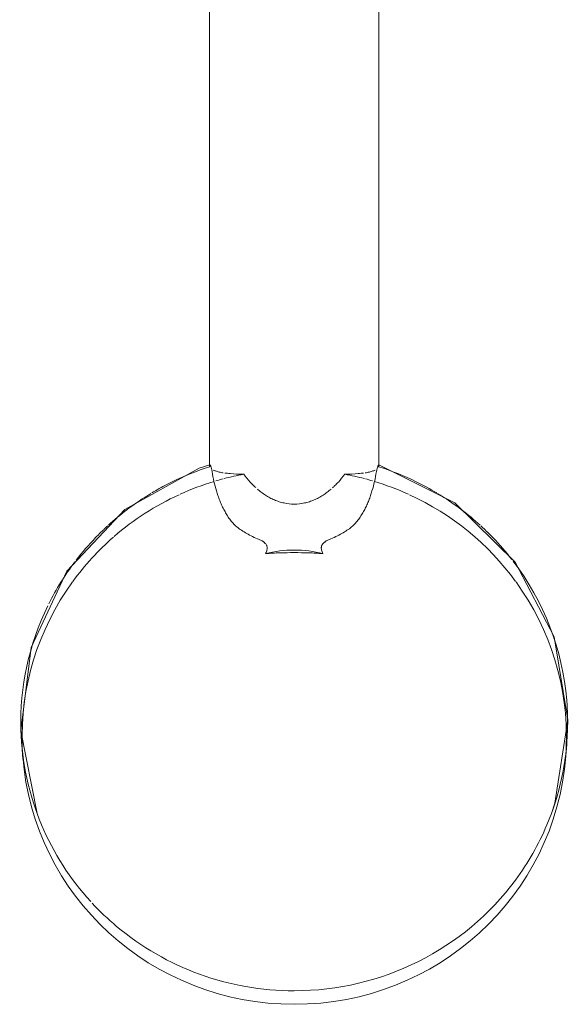
# Model space of a CAD drawing. Units: inches. Extents: x -20 to 558, y -524 to -398.
# Drawn here: x 332 to 332, y -469 to -468 of the extents above; entities that cross this region are included whole.
import ezdxf

# ---------------------------------------------------------------- set-up
doc = ezdxf.new("R2010")
doc.units = ezdxf.units.IN
doc.header["$MEASUREMENT"] = 0
doc.layers.add('P-SANR-FIXT', color=1, linetype='Continuous', lineweight=5)
doc.layers.add('SER', color=1, linetype='Continuous')

# ---------------------------------------------------------------- blocks, each defined once
blk = doc.blocks.new('Shower_Bath_Faucet_7100 - ADA Shower-V14-GROUND FLOORFURNITURE PLAN -Lay13')
at = {"layer": 'P-SANR-FIXT'}
for p, q in [((-0.05216342610167327, 0.2778286339986133), (-0.05234626329190587, 0.2756678039892197)), ((0.02810915485816998, 0.2756678039892197), (0.02792631766793684, 0.2778286339986133)), ((-0.02461855421686754, 0.234448344613934), (-0.02461855421686754, 0.1565466617997831)), ((0.000381445783130566, 0.1565466691880556), (0.000381445783130566, 0.234448344613934))]:
    blk.add_line(p, q, dxfattribs=at)
at = {"layer": 'P-SANR-FIXT', "flags": 128}
for points in [[(-0.05008459781981738, 0.285849947066845), (-0.05247991736617631, 0.2736686363066009), (-0.05095659548297705, 0.2613493604171229), (-0.04566612124311935, 0.2500972098639775), (-0.03712175826970476, 0.2409957507063941), (-0.02614506952512584, 0.2349251507480302), (-0.02459984338797031, 0.2343956818905772)], [(0.0003627349541212582, 0.2343956818905404), (0.01158079736568687, 0.2400237175864667), (0.02049194800170263, 0.2487771590038125), (0.02623952314621874, 0.2598085465185757), (0.02826711193515097, 0.2720555636306793), (0.02637364352137713, 0.284323801228203), (0.02584748938608256, 0.2858499470668385)]]:
    blk.add_lwpolyline(points, dxfattribs=at)
at = {"layer": 'P-SANR-FIXT'}
for centre, major_axis, ratio, start_param, end_param in [((-0.01211855421686331, 0.2745617459940106), (-0.04018284696237381, 2.768399647087874e-15), 0.981910040390268, 4.71238898038475, 6.211121067933576), ((-0.01211855421686331, 0.2745617459940106), (0.04018284696237377, 0), 0.9819100403902676, 0.07206423924590258, 1.570796326794887), ((-0.01211855421686331, 0.2723860000017351), (-0.04036631412029906, 2.772076505645588e-15), 0.9819100403902683, 4.712388980384749, 5.419407478057553), ((-0.01211855421686331, 0.2723860000017352), (0.0403663141202989, 0), 0.9819100403902679, 0.628104996564482, 1.570796326794887), ((-0.01211855421686331, 0.2723860000017351), (0.04036631412029909, 0), 0.9819100403902654, 2.277814824467695, 2.402911412930602), ((-0.01211855421686331, 0.2723860000017351), (0.04036631412029909, 0), 0.9819100403902666, 2.410541704413376, 2.749160489582897), ((-0.01211855421686331, 0.2723860000017352), (0.0403663141202989, 0), 0.9819100403902677, 0.392432164006882, 0.6281049965644822), ((-0.01211855421686331, 0.2723860000017351), (0.04036631412029908, 0), 0.9819100403902661, 2.749160489582897, 3.113276094877372), ((-0.01211855421686331, 0.2723860000017352), (0.04036631412029892, 0), 0.9819100403902663, 0.02895643165863494, 0.3924321640068825), ((-0.01211855421686331, 0.2745617459940106), (0.04018284696237383, 0), 0.9819100403902673, 3.087487784918979, 3.107270993199144), ((-0.01211855421686331, 0.2745617459940106), (0.04018284696237382, 0), 0.9819100403902676, 3.069528414343717, 3.087487784918979), ((-0.01211855421686331, 0.2745617459940106), (0.04018284696237377, 0), 0.9819100403902671, 0.05586710418141481, 0.0720642392459026), ((-0.01211855421686331, 0.2745617459940106), (0.04018284696237377, 0), 0.9819100403902685, 0.03432166039052754, 0.05586710418141473), ((-0.01211855421686331, 0.2745617459940106), (0.04018284696237382, 0), 0.9819100403902673, 3.107270993199144, 3.760016506763237), ((-0.01211855421686331, 0.2745617459940106), (0.04018284696237381, 0), 0.9819100403902662, 5.66476145400612, 6.317506967570114), ((-0.01211855421686331, 0.2723860000017351), (0.04036631412029906, 0), 0.9819100403902671, 3.113276094877372, 3.589920969305869), ((-0.01211855421686331, 0.2723860000017352), (0.04036631412029894, 0), 0.9819100403902675, 6.20427180607126, 6.312141738838221), ((-0.01211855421686331, 0.2723860000017352), (0.04036631412029897, 0), 0.9819100403902659, 5.640130260584408, 6.201669948024943), ((-0.01211855421686331, 0.2723860000017352), (0.04036631412029894, 0), 0.9819100403902672, 6.201669948024943, 6.20427180607126), ((-0.01211855421686331, 0.2723860000017351), (0.04036631412029903, 0), 0.981910040390268, 3.597758667713807, 3.781060110241714), ((-0.01211855421686331, 0.2745617459940106), (0.04018284696237377, 0), 0.9819100403902693, 3.762677607146637, 3.985847269506597), ((-0.01211855421686331, 0.2745617459940106), (0.0401828469623738, 0), 0.9819100403902666, 5.149266786902988, 5.662100353622719), ((-0.01211855421686331, 0.2723860000017351), (0.04036631412029903, 0), 0.981910040390268, 3.789339101334899, 3.899016435130013), ((-0.01211855421686226, 0.2558243398932236), (0.01249999999999999, 0), 0.7071067811865547, 4.367279649012622, 4.712388980384751), ((-0.01211855421686447, 0.2558243398932238), (-0.0125, 1.645233003816776e-16), 0.707106781186553, 1.570796326794835, 1.915905658167127), ((-0.01211855421686331, 0.2723860000017352), (0.04036631412029897, 0), 0.9819100403902664, 5.525761526392755, 5.632989779962857), ((-0.01211855421686331, 0.2723860000017351), (0.04036631412029901, 0), 0.981910040390269, 3.899016435130012, 3.913954866137991), ((-0.01211855421686331, 0.2723860000017351), (0.04036631412029902, 0), 0.9819100403902677, 3.913954866137992, 3.940072520626169), ((-0.01211855421686331, 0.2745617459940106), (0.04018284696237379, 0), 0.9819100403902689, 3.989305024517523, 4.275511173866215), ((-0.01211855421686331, 0.2723860000017352), (0.04036631412029896, 0), 0.9819100403902667, 5.484705439703221, 5.510823095106211), ((-0.01211855421686331, 0.2723860000017352), (0.04036631412029896, 0), 0.9819100403902662, 5.510823095106211, 5.525761526392755), ((-0.01211855421686331, 0.2723860000017351), (0.04036631412029901, 0), 0.9819100403902691, 3.942433190175981, 3.961833421782915), ((-0.01211855421686331, 0.2723860000017351), (0.04036631412029903, 0), 0.9819100403902674, 3.965104968107259, 4.142364847538882), ((-0.01211855421686331, 0.2723860000017352), (0.04036631412029897, 0), 0.9819100403902662, 5.282413112234098, 5.459672991361328), ((-0.01211855421686331, 0.2723860000017352), (0.04036631412029895, 0), 0.9819100403902662, 5.463783086946006, 5.484705439703221), ((-0.01211855421686331, 0.2723860000017351), (0.04036631412029903, 0), 0.9819100403902686, 4.142364847538881, 4.160597224773313), ((-0.01211855421686331, 0.2723860000017351), (0.04036631412029903, 0), 0.981910040390268, 4.163989554932085, 4.227271830519086), ((-0.01211855421686331, 0.2745617459940106), (0.04018284696237379, 0), 0.9819100403902692, 4.279505124020757, 4.413702145529107), ((-0.01211855421686331, 0.2745617459940106), (0.04018284696237379, 0), 0.9819100403902673, 5.011075815240225, 5.145272836748602), ((-0.01211855421686331, 0.2723860000017352), (0.04036631412029895, 0), 0.9819100403902669, 5.175168553563122, 5.260788405628182), ((-0.01211855421686331, 0.2723860000017352), (0.04036631412029897, 0), 0.9819100403902671, 5.26418073663286, 5.282413112234098), ((-0.01211855421686331, 0.2723860000017351), (0.04036631412029903, 0), 0.981910040390268, 4.227271830519086, 4.249609409632283), ((-0.01211855421686331, 0.2723860000017351), (0.04036631412029903, 0), 0.9819100403902681, 4.249609409632283, 4.398870317486098), ((-0.01211855421686331, 0.2723860000017352), (0.04036631412029895, 0), 0.9819100403902669, 5.025907643283256, 5.175168553563122), ((-0.01211855421686331, 0.2745617459940106), (0.0401828469623738, 0), 0.9819100403902682, 4.420594986937112, 4.448106364556758), ((-0.01211855421686331, 0.2745617459940106), (0.04018284696237379, 0), 0.9819100403902683, 4.451550101426855, 4.525751378314017), ((-0.01211855421686331, 0.2745617459940106), (0.04018284696237377, 0), 0.981910040390268, 4.899026582455343, 4.973222435771064), ((-0.01211855421686331, 0.2745617459940106), (0.04018284696237379, 0), 0.9819100403902673, 4.976671366727714, 5.004182907441631)]:
    blk.add_ellipse(centre, major_axis=major_axis, ratio=ratio, start_param=start_param, end_param=end_param, dxfattribs=at)
for points, knots in [([(-0.01634729877057145, 0.2475066563365032), (-0.01629762017566444, 0.2474097298683813), (-0.01621378802524258, 0.2472223147680097), (-0.01613523178457053, 0.2469594411527976), (-0.01610919661629798, 0.2467550224038612), (-0.01611246525238297, 0.2466001570910431), (-0.01612599563035168, 0.2464883244534805), (-0.01615451844063554, 0.2463809539094665), (-0.01621460085724009, 0.2462439199071561), (-0.01632271547205809, 0.246084151009608), (-0.01645936635718972, 0.2459400231761709), (-0.01657661126547285, 0.2458340572947087), (-0.01666524627932754, 0.2457591020180354), (-0.01675613100405948, 0.245688778821046), (-0.01688538404127112, 0.2456016324466376), (-0.01712924168798117, 0.2454666309190382), (-0.01736875663023399, 0.2453822059731949), (-0.01754090634813557, 0.2453410662181399)], [0, 0, 0, 0, 0.08333333333333333, 0.1666666666666667, 0.25, 0.2916666666666666, 0.3333333333333333, 0.375, 0.4166666666666666, 0.5, 0.5833333333333333, 0.625, 0.6666666666666666, 0.7083333333333333, 0.75, 0.8333333333333333, 1, 1, 1, 1]), ([(-0.006696202085590474, 0.2453410662181401), (-0.006868351803491867, 0.2453822059731953), (-0.00710786674574445, 0.2454666309190382), (-0.007351724392454183, 0.2456016324466384), (-0.007480977429665702, 0.2456887788210468), (-0.007571862154397525, 0.2457591020180363), (-0.007660497168252093, 0.2458340572947094), (-0.007777742076535097, 0.2459400231761721), (-0.007914392961666546, 0.2460841510096086), (-0.008022507576484386, 0.2462439199071573), (-0.00808258999308884, 0.2463809539094672), (-0.008111112803372664, 0.2464883244534815), (-0.008124643181341372, 0.2466001570910439), (-0.008127911817426324, 0.2467550224038623), (-0.008101876649153834, 0.2469594411527982), (-0.008023320408481903, 0.2472223147680104), (-0.007939488258060142, 0.2474097298683819), (-0.0078898096631532, 0.2475066563365038)], [0, 0, 0, 0, 0.1666666666666667, 0.25, 0.2916666666666666, 0.3333333333333333, 0.375, 0.4166666666666666, 0.5, 0.5833333333333333, 0.625, 0.6666666666666666, 0.7083333333333333, 0.75, 0.8333333333333333, 0.9166666666666666, 1, 1, 1, 1]), ([(-0.01754090634813557, 0.2453410662181399), (-0.01820971350057949, 0.2450367033583014), (-0.01910649758514584, 0.2445896231358877), (-0.02009824777024761, 0.2439565966685487), (-0.02075013974110572, 0.2434590368298251), (-0.02129961584102748, 0.2429029682905144), (-0.02175977237921733, 0.2422829448056069), (-0.0220940330797446, 0.2417406156731429), (-0.02234118080172513, 0.2413040260547213), (-0.02251980637464873, 0.2409816289697271), (-0.02268889615611169, 0.2406588626767269), (-0.02289723110442524, 0.2402167711818391), (-0.02313180166836903, 0.2396507551165364), (-0.02337953110453657, 0.2389565837780193), (-0.02367650426918087, 0.2380303178250082), (-0.02398466797703616, 0.2368648358155499), (-0.02416489179227175, 0.2359001761234784), (-0.02424118541432695, 0.2354101395782903)], [0, 0, 0, 0, 0.125, 0.1875, 0.25, 0.3125, 0.375, 0.4375, 0.46875, 0.5, 0.53125, 0.5625, 0.625, 0.6875, 0.75, 0.875, 1, 1, 1, 1]), ([(4.076980600092483e-06, 0.2354101395782905), (-7.221664145508419e-05, 0.2359001761234787), (-0.0002524404566905879, 0.2368648358155501), (-0.0005606041645458412, 0.2380303178250086), (-0.0008575773291901032, 0.2389565837780195), (-0.001105306765357648, 0.2396507551165365), (-0.001339877329301454, 0.240216771181839), (-0.001548212277614998, 0.240658862676727), (-0.001717302059077949, 0.2409816289697275), (-0.00189592763200155, 0.2413040260547215), (-0.00214307535398203, 0.2417406156731428), (-0.002477336054509293, 0.2422829448056067), (-0.002937492592699087, 0.2429029682905147), (-0.003486968692620782, 0.2434590368298252), (-0.004138860663478815, 0.2439565966685487), (-0.005130610848580448, 0.2445896231358881), (-0.00602739493314665, 0.2450367033583012), (-0.006696202085590473, 0.2453410662181401)], [0, 0, 0, 0, 0.125, 0.25, 0.3125, 0.375, 0.4375, 0.46875, 0.5, 0.53125, 0.5625, 0.625, 0.6875, 0.75, 0.8125, 0.875, 1, 1, 1, 1]), ([(-0.01756555436544043, 0.237976213730134), (-0.01737681423349055, 0.2381375923018577), (-0.01698827469319563, 0.2384513619160777), (-0.016372739792028, 0.238890285936732), (-0.01572711753549842, 0.2392803145929631), (-0.0150545381235962, 0.2396045587946949), (-0.01435668765188368, 0.239858665225567), (-0.01339264849955294, 0.240114632884408), (-0.0126353314328662, 0.2402058341864882), (-0.01211855421686343, 0.2402190971774481)], [0.3333333333333333, 0.3333333333333333, 0.3333333333333333, 0.3333333333333333, 0.4166666666666666, 0.5, 0.5833333333333333, 0.6666666666666666, 0.75, 0.8333333333333333, 1, 1, 1, 1]), ([(-0.01211855421686335, 0.2402190971774482), (-0.01160177700086054, 0.2402058341864884), (-0.01084445993417382, 0.2401146328844079), (-0.009880420781843076, 0.2398586652255669), (-0.009182570310130584, 0.2396045587946951), (-0.008509990898228414, 0.2392803145929631), (-0.007864368641698951, 0.2388902859367318), (-0.007248833740531391, 0.2384513619160775), (-0.006860294200236486, 0.2381375923018574), (-0.006671554068286601, 0.2379762137301337)], [0, 0, 0, 0, 0.1666666666666667, 0.25, 0.3333333333333333, 0.4166666666666666, 0.5, 0.5833333333333333, 0.6666666666666666, 0.6666666666666666, 0.6666666666666666, 0.6666666666666666]), ([(-0.01957472034166682, 0.2357910087551659), (-0.0192816043816329, 0.2361943644147508), (-0.0188113379723727, 0.2367726298043619), (-0.01818323452097427, 0.2374187755846464), (-0.01788628449290807, 0.2376939397260038), (-0.01776842106356088, 0.2377990739147965)], [0, 0, 0, 0, 0.1666666666666667, 0.25, 0.3031581231845561, 0.3031581231845561, 0.3031581231845561, 0.3031581231845561]), ([(-0.006469092453762759, 0.237799435233628), (-0.006351088923289357, 0.2376941852621559), (-0.006054000085801579, 0.2374189053820275), (-0.005425770461354226, 0.2367726298043617), (-0.004955504052093926, 0.2361943644147508), (-0.00466238809205993, 0.235791008755166)], [0.6967809785914371, 0.6967809785914371, 0.6967809785914371, 0.6967809785914371, 0.75, 0.8333333333333333, 1, 1, 1, 1]), ([(-0.02406301597180781, 0.2351758554904119), (-0.02393569819044421, 0.2352450320037377), (-0.02371346209088034, 0.2353362592521153), (-0.02335732363577079, 0.2354360188885624), (-0.02305846924611495, 0.2355073256380806), (-0.02279921594822528, 0.2355563359243788), (-0.02264092152249469, 0.2355803945137497), (-0.02259813437854078, 0.2355865696291963)], [0.25, 0.25, 0.25, 0.25, 0.375, 0.4375, 0.5, 0.5625, 0.5851799294611089, 0.5851799294611089, 0.5851799294611089, 0.5851799294611089]), ([(-0.02236674654758192, 0.2356173285377753), (-0.02211822465151015, 0.2356480488403434), (-0.02131135158770453, 0.2357300269041232), (-0.02031331789742729, 0.2357883649329988), (-0.01957472034166682, 0.2357910087551659)], [0.625, 0.625, 0.625, 0.625, 0.75, 1, 1, 1, 1]), ([(-0.004662388092059929, 0.235791008755166), (-0.003923790536299425, 0.235788364932999), (-0.002925756846022139, 0.2357300269041232), (-0.00211888378221666, 0.2356480488403436), (-0.001870361886144942, 0.2356173285377754)], [0, 0, 0, 0, 0.25, 0.375, 0.375, 0.375, 0.375]), ([(-0.00163898461310919, 0.2355865711529277), (-0.001596193844591576, 0.2355803955675229), (-0.001437895760325314, 0.2355563365434647), (-0.001178639187611986, 0.2355073256380807), (-0.0008797847979561156, 0.2354360188885625), (-0.0005236463428465085, 0.2353362592521154), (-0.0003014102432826142, 0.2352450320037378), (-0.0001740924619190188, 0.2351758554904118)], [0.4148182050824818, 0.4148182050824818, 0.4148182050824818, 0.4148182050824818, 0.4375, 0.5, 0.5625, 0.625, 0.75, 0.75, 0.75, 0.75])]:
    blk.add_open_spline(points, degree=3, knots=knots, dxfattribs=at)
for points in [[(-0.01211855421686333, 0.2473625563895319), (-0.01282500636852856, 0.2473620400458918), (-0.01423624927914514, 0.2473855403600802), (-0.01564416940433397, 0.2474581066772059), (-0.01634729877057145, 0.2475066563365033)], [(-0.007889809663153193, 0.2475066563365038), (-0.008592939029391013, 0.2474581066772067), (-0.01000085915458052, 0.2473855403600808), (-0.01141210206519777, 0.247362040045892), (-0.01211855421686333, 0.2473625563895319)], [(-0.02424118541432695, 0.2354101395782904), (-0.02430100561948677, 0.235059315144981), (-0.02444611693068752, 0.2345351585409045), (-0.02457094480068709, 0.2343853860507311), (-0.02460058710061923, 0.2343959570234185)], [(0.0003634786668923545, 0.2343959570234185), (0.0003338363669602197, 0.2343853860507311), (0.0002090084969607026, 0.2345351585409043), (6.389718575994211e-05, 0.235059315144981), (4.076980600092476e-06, 0.2354101395782905)], [(-0.02460058710061923, 0.2343959570234185), (-0.02461235230592024, 0.2344001527054062), (-0.02461895485346908, 0.2344178108334057), (-0.02461893390875395, 0.2344488037945295)], [(-0.02461893390875395, 0.2344488037945295), (-0.02461890208349934, 0.2344958972437921), (-0.0246035776384361, 0.2345737787615015), (-0.02456783558019637, 0.234682000647937)], [(0.0003307271464694911, 0.234682000647937), (0.0003664692047092337, 0.2345737787615016), (0.0003817936497724652, 0.2344958972437922), (0.0003818254750270797, 0.2344488037945295)], [(0.0003818254750270797, 0.2344488037945295), (0.0003818464197422038, 0.2344178108334057), (0.0003752438721933608, 0.2344001527054062), (0.0003634786668923545, 0.2343959570234185)]]:
    blk.add_open_spline(points, degree=3, dxfattribs=at)
blk = doc.blocks.new('A$Cf7323fdf')
at = {"layer": 'P-SANR-FIXT', "rotation": 125.0002917129466}
blk.add_blockref('Shower_Bath_Faucet_7100 - ADA Shower-V14-GROUND FLOORFURNITURE PLAN -Lay13', (0.0120432245671509, 0.02638653218494369), dxfattribs=at)

msp = doc.modelspace()

# ---------------------------------------------------------------- block references
at = {"layer": 'SER', "xscale": -0.8191491239992759, "yscale": 0.8191491239992759, "zscale": 0.8191491239992759, "rotation": 305.000291712938}
msp.add_blockref('A$Cf7323fdf', (332.1476391554855, -468.33026936367), dxfattribs=at)
msp.add_blockref('A$Cf7323fdf', (332.1476391554855, -468.33026936367), dxfattribs=at)

doc.saveas('drawing.dxf')
